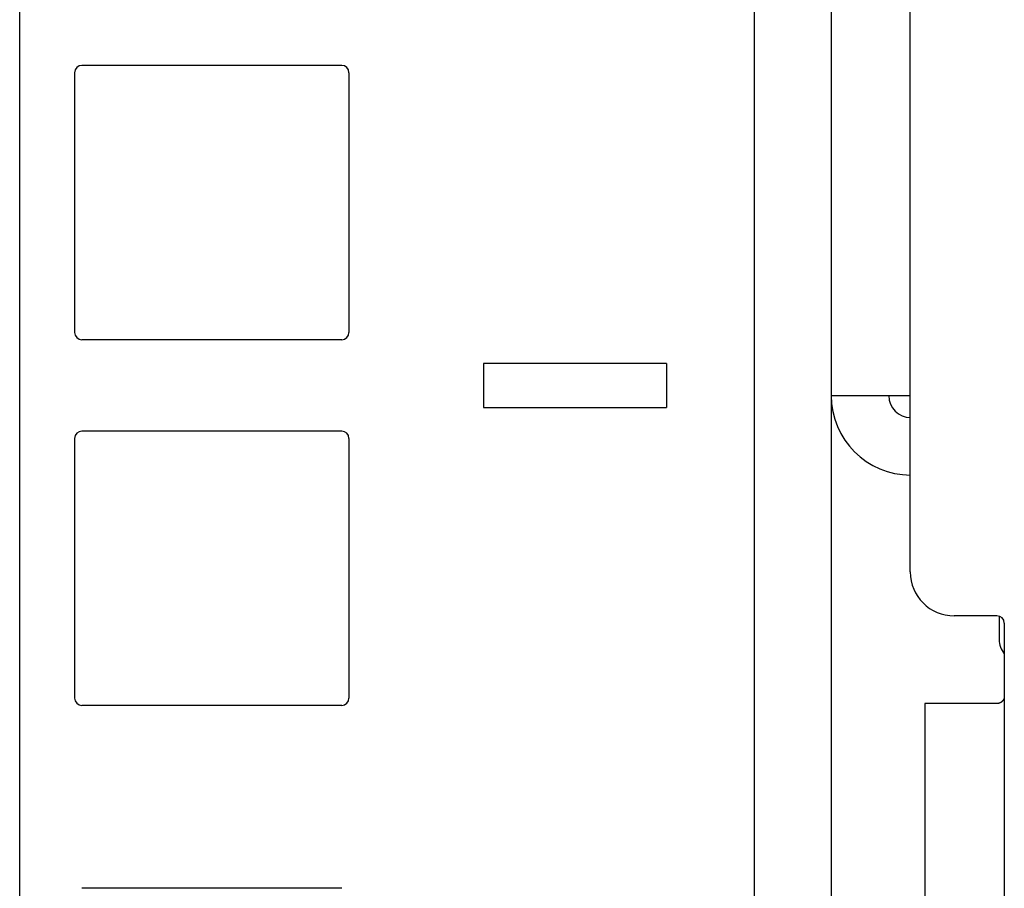
# Model space of a CAD drawing. Extents: x 10 to 82, y 6 to 132.
# Drawn here: x 31 to 32, y 46 to 47 of the extents above; entities that cross this region are included whole.
import ezdxf

# ---------------------------------------------------------------- set-up
doc = ezdxf.new("R2010")
doc.units = 0
doc.layers.add('TRIMETRIC', color=7, linetype='CONTINUOUS')

msp = doc.modelspace()

# ---------------------------------------------------------------- linework, layer by layer
at = {"layer": 'TRIMETRIC', "color": 7, "linetype": 'CONTINUOUS'}
for p, q in [((30.588, 8.6924), (30.588, 88.5122)), ((31.592, 8.6924), (31.592, 88.5021)), ((31.697, 88.5021), (31.697, 8.6924)), ((31.805, 46.02), (31.805, 48.035)), ((30.663, 46.7025), (30.663, 46.3475)), ((31.028, 46.7125), (30.673, 46.7125)), ((31.038, 46.7025), (31.038, 46.3475)), ((31.028, 46.3375), (30.673, 46.3375)), ((31.472, 46.305), (31.222, 46.305)), ((31.222, 46.305), (31.222, 46.245)), ((31.472, 46.305), (31.472, 46.245)), ((31.222, 46.245), (31.472, 46.245)), ((31.028, 46.2125), (30.673, 46.2125)), ((30.663, 46.2025), (30.663, 45.8475)), ((31.038, 46.2025), (31.038, 45.8475)), ((31.9235, 45.96), (31.865, 45.96)), ((31.9265, 45.9595), (31.9265, 45.9275)), ((31.9335, 45.95), (31.9335, 45.85)), ((31.9335, 45.85), (31.9335, 9.34)), ((31.028, 45.8375), (30.673, 45.8375)), ((31.825, 45.84), (31.825, 9.35)), ((31.028, 45.5875), (30.673, 45.5875))]:
    msp.add_line(p, q, dxfattribs=at)
at = {"layer": 'TRIMETRIC', "color": 7}
for points in [[(31.697, 46.261, 0), (31.6987, 46.261, 0), (31.7004, 46.261, 0), (31.7022, 46.261, 0), (31.7039, 46.261, 0), (31.7056, 46.261, 0), (31.7073, 46.261, 0), (31.7091, 46.261, 0), (31.7108, 46.261, 0), (31.7125, 46.261, 0), (31.7142, 46.261, 0), (31.7159, 46.261, 0), (31.7177, 46.261, 0), (31.7194, 46.261, 0), (31.7211, 46.261, 0), (31.7228, 46.261, 0), (31.7246, 46.261, 0), (31.7263, 46.261, 0), (31.728, 46.261, 0), (31.7297, 46.261, 0), (31.7314, 46.261, 0), (31.7332, 46.261, 0), (31.7349, 46.261, 0), (31.7366, 46.261, 0), (31.7383, 46.261, 0), (31.7401, 46.261, 0), (31.7418, 46.261, 0), (31.7435, 46.261, 0), (31.7452, 46.261, 0), (31.7469, 46.261, 0), (31.7487, 46.261, 0), (31.7504, 46.261, 0), (31.7521, 46.261, 0), (31.7538, 46.261, 0), (31.7556, 46.261, 0), (31.7573, 46.261, 0), (31.759, 46.261, 0), (31.7607, 46.261, 0), (31.7624, 46.261, 0), (31.7642, 46.261, 0), (31.7659, 46.261, 0), (31.7676, 46.261, 0), (31.7693, 46.261, 0), (31.7711, 46.261, 0), (31.7728, 46.261, 0), (31.7745, 46.261, 0), (31.7762, 46.261, 0), (31.7779, 46.261, 0), (31.7797, 46.261, 0), (31.7814, 46.261, 0), (31.7831, 46.261, 0), (31.7848, 46.261, 0), (31.7866, 46.261, 0), (31.7883, 46.261, 0), (31.79, 46.261, 0), (31.7917, 46.261, 0), (31.7934, 46.261, 0), (31.7952, 46.261, 0), (31.7969, 46.261, 0), (31.7986, 46.261, 0), (31.8003, 46.261, 0), (31.8021, 46.261, 0), (31.8038, 46.261, 0), (31.8055, 46.261, 0)], [(31.9335, 45.85, 0), (31.9335, 45.85, 0), (31.9335, 45.85, 0), (31.9335, 45.8499, 0), (31.9335, 45.8499, 0), (31.9335, 45.8499, 0), (31.9335, 45.8499, 0), (31.9335, 45.8499, 0), (31.9335, 45.8498, 0), (31.9335, 45.8498, 0), (31.9335, 45.8498, 0), (31.9335, 45.8498, 0), (31.9335, 45.8498, 0), (31.9335, 45.8497, 0), (31.9335, 45.8497, 0), (31.9335, 45.8497, 0), (31.9335, 45.8497, 0), (31.9335, 45.8497, 0), (31.9335, 45.8496, 0), (31.9335, 45.8496, 0), (31.9335, 45.8496, 0), (31.9335, 45.8496, 0), (31.9335, 45.8496, 0), (31.9335, 45.8495, 0), (31.9335, 45.8495, 0), (31.9335, 45.8495, 0), (31.9335, 45.8495, 0), (31.9335, 45.8495, 0), (31.9335, 45.8495, 0), (31.9335, 45.8494, 0), (31.9335, 45.8494, 0), (31.9335, 45.8494, 0), (31.9335, 45.8494, 0), (31.9335, 45.8494, 0), (31.9335, 45.8493, 0), (31.9335, 45.8493, 0), (31.9335, 45.8493, 0), (31.9335, 45.8493, 0), (31.9335, 45.8493, 0), (31.9335, 45.8492, 0), (31.9335, 45.8492, 0), (31.9335, 45.8492, 0), (31.9335, 45.8492, 0), (31.9335, 45.8492, 0), (31.9335, 45.8491, 0), (31.9335, 45.8491, 0), (31.9335, 45.8491, 0), (31.9335, 45.8491, 0), (31.9335, 45.8491, 0), (31.9335, 45.849, 0), (31.9335, 45.849, 0), (31.9334, 45.849, 0), (31.9334, 45.849, 0), (31.9334, 45.849, 0), (31.9334, 45.8489, 0), (31.9334, 45.8489, 0), (31.9334, 45.8489, 0), (31.9334, 45.8489, 0), (31.9334, 45.8489, 0), (31.9334, 45.8488, 0), (31.9334, 45.8488, 0), (31.9334, 45.8488, 0), (31.9334, 45.8488, 0), (31.9334, 45.8488, 0), (31.9334, 45.8487, 0), (31.9334, 45.8487, 0), (31.9334, 45.8487, 0), (31.9334, 45.8487, 0), (31.9334, 45.8487, 0), (31.9334, 45.8487, 0), (31.9334, 45.8486, 0), (31.9334, 45.8486, 0), (31.9334, 45.8486, 0), (31.9334, 45.8486, 0), (31.9334, 45.8486, 0), (31.9334, 45.8485, 0), (31.9334, 45.8485, 0), (31.9334, 45.8485, 0), (31.9334, 45.8485, 0), (31.9334, 45.8485, 0), (31.9334, 45.8484, 0), (31.9334, 45.8484, 0), (31.9334, 45.8484, 0), (31.9334, 45.8484, 0), (31.9334, 45.8484, 0), (31.9334, 45.8483, 0), (31.9333, 45.8483, 0), (31.9333, 45.8483, 0), (31.9333, 45.8483, 0), (31.9333, 45.8483, 0), (31.9333, 45.8482, 0), (31.9333, 45.8482, 0), (31.9333, 45.8482, 0), (31.9333, 45.8482, 0), (31.9333, 45.8482, 0), (31.9333, 45.8481, 0), (31.9333, 45.8481, 0), (31.9333, 45.8481, 0), (31.9333, 45.8481, 0), (31.9333, 45.8481, 0), (31.9333, 45.848, 0), (31.9333, 45.848, 0), (31.9333, 45.848, 0), (31.9333, 45.848, 0), (31.9333, 45.848, 0), (31.9333, 45.848, 0), (31.9333, 45.8479, 0), (31.9333, 45.8479, 0), (31.9333, 45.8479, 0), (31.9333, 45.8479, 0), (31.9333, 45.8479, 0), (31.9333, 45.8478, 0), (31.9333, 45.8478, 0), (31.9333, 45.8478, 0), (31.9332, 45.8478, 0), (31.9332, 45.8478, 0), (31.9332, 45.8477, 0), (31.9332, 45.8477, 0), (31.9332, 45.8477, 0), (31.9332, 45.8477, 0), (31.9332, 45.8477, 0), (31.9332, 45.8476, 0), (31.9332, 45.8476, 0), (31.9332, 45.8476, 0), (31.9332, 45.8476, 0), (31.9332, 45.8476, 0), (31.9332, 45.8475, 0), (31.9332, 45.8475, 0), (31.9332, 45.8475, 0), (31.9332, 45.8475, 0), (31.9332, 45.8475, 0), (31.9332, 45.8475, 0), (31.9332, 45.8474, 0), (31.9332, 45.8474, 0), (31.9332, 45.8474, 0), (31.9331, 45.8474, 0), (31.9331, 45.8474, 0), (31.9331, 45.8473, 0), (31.9331, 45.8473, 0), (31.9331, 45.8473, 0), (31.9331, 45.8473, 0), (31.9331, 45.8473, 0), (31.9331, 45.8472, 0), (31.9331, 45.8472, 0), (31.9331, 45.8472, 0), (31.9331, 45.8472, 0), (31.9331, 45.8472, 0), (31.9331, 45.8472, 0), (31.9331, 45.8471, 0), (31.9331, 45.8471, 0), (31.9331, 45.8471, 0), (31.9331, 45.8471, 0), (31.9331, 45.8471, 0), (31.9331, 45.847, 0), (31.933, 45.847, 0), (31.933, 45.847, 0), (31.933, 45.847, 0), (31.933, 45.847, 0), (31.933, 45.8469, 0), (31.933, 45.8469, 0), (31.933, 45.8469, 0), (31.933, 45.8469, 0), (31.933, 45.8469, 0), (31.933, 45.8469, 0), (31.933, 45.8468, 0), (31.933, 45.8468, 0), (31.933, 45.8468, 0), (31.933, 45.8468, 0), (31.933, 45.8468, 0), (31.933, 45.8467, 0), (31.9329, 45.8467, 0), (31.9329, 45.8467, 0), (31.9329, 45.8467, 0), (31.9329, 45.8467, 0), (31.9329, 45.8466, 0), (31.9329, 45.8466, 0), (31.9329, 45.8466, 0), (31.9329, 45.8466, 0), (31.9329, 45.8466, 0), (31.9329, 45.8466, 0), (31.9329, 45.8465, 0), (31.9329, 45.8465, 0), (31.9329, 45.8465, 0), (31.9329, 45.8465, 0), (31.9329, 45.8465, 0), (31.9328, 45.8464, 0), (31.9328, 45.8464, 0), (31.9328, 45.8464, 0), (31.9328, 45.8464, 0), (31.9328, 45.8464, 0), (31.9328, 45.8464, 0), (31.9328, 45.8463, 0), (31.9328, 45.8463, 0), (31.9328, 45.8463, 0), (31.9328, 45.8463, 0), (31.9328, 45.8463, 0), (31.9328, 45.8462, 0), (31.9328, 45.8462, 0), (31.9328, 45.8462, 0), (31.9327, 45.8462, 0), (31.9327, 45.8462, 0), (31.9327, 45.8462, 0), (31.9327, 45.8461, 0), (31.9327, 45.8461, 0), (31.9327, 45.8461, 0), (31.9327, 45.8461, 0), (31.9327, 45.8461, 0), (31.9327, 45.846, 0), (31.9327, 45.846, 0), (31.9327, 45.846, 0), (31.9327, 45.846, 0), (31.9326, 45.846, 0), (31.9326, 45.846, 0), (31.9326, 45.8459, 0), (31.9326, 45.8459, 0), (31.9326, 45.8459, 0), (31.9326, 45.8459, 0), (31.9326, 45.8459, 0), (31.9326, 45.8458, 0), (31.9326, 45.8458, 0), (31.9326, 45.8458, 0), (31.9326, 45.8458, 0), (31.9326, 45.8458, 0), (31.9325, 45.8458, 0), (31.9325, 45.8457, 0), (31.9325, 45.8457, 0), (31.9325, 45.8457, 0), (31.9325, 45.8457, 0), (31.9325, 45.8457, 0), (31.9325, 45.8457, 0), (31.9325, 45.8456, 0), (31.9325, 45.8456, 0), (31.9325, 45.8456, 0), (31.9325, 45.8456, 0), (31.9325, 45.8456, 0), (31.9324, 45.8455, 0), (31.9324, 45.8455, 0), (31.9324, 45.8455, 0), (31.9324, 45.8455, 0), (31.9324, 45.8455, 0), (31.9324, 45.8455, 0), (31.9324, 45.8454, 0), (31.9324, 45.8454, 0), (31.9324, 45.8454, 0), (31.9324, 45.8454, 0), (31.9324, 45.8454, 0), (31.9323, 45.8454, 0), (31.9323, 45.8453, 0), (31.9323, 45.8453, 0), (31.9323, 45.8453, 0), (31.9323, 45.8453, 0), (31.9323, 45.8453, 0), (31.9323, 45.8452, 0), (31.9323, 45.8452, 0), (31.9323, 45.8452, 0), (31.9323, 45.8452, 0), (31.9323, 45.8452, 0), (31.9322, 45.8452, 0), (31.9322, 45.8451, 0), (31.9322, 45.8451, 0), (31.9322, 45.8451, 0), (31.9322, 45.8451, 0), (31.9322, 45.8451, 0), (31.9322, 45.8451, 0), (31.9322, 45.845, 0), (31.9322, 45.845, 0), (31.9322, 45.845, 0), (31.9321, 45.845, 0), (31.9321, 45.845, 0), (31.9321, 45.845, 0), (31.9321, 45.8449, 0), (31.9321, 45.8449, 0), (31.9321, 45.8449, 0), (31.9321, 45.8449, 0), (31.9321, 45.8449, 0), (31.9321, 45.8449, 0), (31.9321, 45.8448, 0), (31.932, 45.8448, 0), (31.932, 45.8448, 0), (31.932, 45.8448, 0), (31.932, 45.8448, 0), (31.932, 45.8448, 0), (31.932, 45.8447, 0), (31.932, 45.8447, 0), (31.932, 45.8447, 0), (31.932, 45.8447, 0), (31.932, 45.8447, 0), (31.9319, 45.8447, 0), (31.9319, 45.8446, 0), (31.9319, 45.8446, 0), (31.9319, 45.8446, 0), (31.9319, 45.8446, 0), (31.9319, 45.8446, 0), (31.9319, 45.8446, 0), (31.9319, 45.8445, 0), (31.9319, 45.8445, 0), (31.9319, 45.8445, 0), (31.9318, 45.8445, 0), (31.9318, 45.8445, 0), (31.9318, 45.8445, 0), (31.9318, 45.8444, 0), (31.9318, 45.8444, 0), (31.9318, 45.8444, 0), (31.9318, 45.8444, 0), (31.9318, 45.8444, 0), (31.9318, 45.8444, 0), (31.9317, 45.8443, 0), (31.9317, 45.8443, 0), (31.9317, 45.8443, 0), (31.9317, 45.8443, 0), (31.9317, 45.8443, 0), (31.9317, 45.8443, 0), (31.9317, 45.8442, 0), (31.9317, 45.8442, 0), (31.9317, 45.8442, 0), (31.9316, 45.8442, 0), (31.9316, 45.8442, 0), (31.9316, 45.8442, 0), (31.9316, 45.8441, 0), (31.9316, 45.8441, 0), (31.9316, 45.8441, 0), (31.9316, 45.8441, 0), (31.9316, 45.8441, 0), (31.9316, 45.8441, 0), (31.9315, 45.8441, 0), (31.9315, 45.844, 0), (31.9315, 45.844, 0), (31.9315, 45.844, 0), (31.9315, 45.844, 0), (31.9315, 45.844, 0), (31.9315, 45.844, 0), (31.9315, 45.8439, 0), (31.9314, 45.8439, 0), (31.9314, 45.8439, 0), (31.9314, 45.8439, 0), (31.9314, 45.8439, 0), (31.9314, 45.8439, 0), (31.9314, 45.8439, 0), (31.9314, 45.8438, 0), (31.9314, 45.8438, 0), (31.9313, 45.8438, 0), (31.9313, 45.8438, 0), (31.9313, 45.8438, 0), (31.9313, 45.8438, 0), (31.9313, 45.8437, 0), (31.9313, 45.8437, 0), (31.9313, 45.8437, 0), (31.9313, 45.8437, 0), (31.9312, 45.8437, 0), (31.9312, 45.8437, 0), (31.9312, 45.8436, 0), (31.9312, 45.8436, 0), (31.9312, 45.8436, 0), (31.9312, 45.8436, 0), (31.9312, 45.8436, 0), (31.9312, 45.8436, 0), (31.9311, 45.8436, 0), (31.9311, 45.8435, 0), (31.9311, 45.8435, 0), (31.9311, 45.8435, 0), (31.9311, 45.8435, 0), (31.9311, 45.8435, 0), (31.9311, 45.8435, 0), (31.9311, 45.8435, 0), (31.931, 45.8434, 0), (31.931, 45.8434, 0), (31.931, 45.8434, 0), (31.931, 45.8434, 0), (31.931, 45.8434, 0), (31.931, 45.8434, 0), (31.931, 45.8434, 0), (31.931, 45.8433, 0), (31.9309, 45.8433, 0), (31.9309, 45.8433, 0), (31.9309, 45.8433, 0), (31.9309, 45.8433, 0), (31.9309, 45.8433, 0), (31.9309, 45.8432, 0), (31.9309, 45.8432, 0), (31.9309, 45.8432, 0), (31.9308, 45.8432, 0), (31.9308, 45.8432, 0), (31.9308, 45.8432, 0), (31.9308, 45.8432, 0), (31.9308, 45.8431, 0), (31.9308, 45.8431, 0), (31.9308, 45.8431, 0), (31.9307, 45.8431, 0), (31.9307, 45.8431, 0), (31.9307, 45.8431, 0), (31.9307, 45.8431, 0), (31.9307, 45.8431, 0), (31.9307, 45.843, 0), (31.9307, 45.843, 0), (31.9306, 45.843, 0), (31.9306, 45.843, 0), (31.9306, 45.843, 0), (31.9306, 45.843, 0), (31.9306, 45.843, 0), (31.9306, 45.8429, 0), (31.9306, 45.8429, 0), (31.9306, 45.8429, 0), (31.9305, 45.8429, 0), (31.9305, 45.8429, 0), (31.9305, 45.8429, 0), (31.9305, 45.8429, 0), (31.9305, 45.8428, 0), (31.9305, 45.8428, 0), (31.9304, 45.8428, 0), (31.9304, 45.8428, 0), (31.9304, 45.8428, 0), (31.9304, 45.8428, 0), (31.9304, 45.8428, 0), (31.9304, 45.8428, 0), (31.9304, 45.8427, 0), (31.9303, 45.8427, 0), (31.9303, 45.8427, 0), (31.9303, 45.8427, 0), (31.9303, 45.8427, 0), (31.9303, 45.8427, 0), (31.9303, 45.8427, 0), (31.9303, 45.8426, 0), (31.9302, 45.8426, 0), (31.9302, 45.8426, 0), (31.9302, 45.8426, 0), (31.9302, 45.8426, 0), (31.9302, 45.8426, 0), (31.9302, 45.8426, 0), (31.9302, 45.8426, 0), (31.9301, 45.8425, 0), (31.9301, 45.8425, 0), (31.9301, 45.8425, 0), (31.9301, 45.8425, 0), (31.9301, 45.8425, 0), (31.9301, 45.8425, 0), (31.9301, 45.8425, 0), (31.93, 45.8424, 0), (31.93, 45.8424, 0), (31.93, 45.8424, 0), (31.93, 45.8424, 0), (31.93, 45.8424, 0), (31.93, 45.8424, 0), (31.93, 45.8424, 0), (31.9299, 45.8424, 0), (31.9299, 45.8423, 0), (31.9299, 45.8423, 0), (31.9299, 45.8423, 0), (31.9299, 45.8423, 0), (31.9299, 45.8423, 0), (31.9298, 45.8423, 0), (31.9298, 45.8423, 0), (31.9298, 45.8423, 0), (31.9298, 45.8422, 0), (31.9298, 45.8422, 0), (31.9298, 45.8422, 0), (31.9298, 45.8422, 0), (31.9297, 45.8422, 0), (31.9297, 45.8422, 0), (31.9297, 45.8422, 0), (31.9297, 45.8422, 0), (31.9297, 45.8421, 0), (31.9297, 45.8421, 0), (31.9296, 45.8421, 0), (31.9296, 45.8421, 0), (31.9296, 45.8421, 0), (31.9296, 45.8421, 0), (31.9296, 45.8421, 0), (31.9296, 45.8421, 0), (31.9296, 45.8421, 0), (31.9295, 45.842, 0), (31.9295, 45.842, 0), (31.9295, 45.842, 0), (31.9295, 45.842, 0), (31.9295, 45.842, 0), (31.9295, 45.842, 0), (31.9294, 45.842, 0), (31.9294, 45.842, 0), (31.9294, 45.8419, 0), (31.9294, 45.8419, 0), (31.9294, 45.8419, 0), (31.9294, 45.8419, 0), (31.9293, 45.8419, 0), (31.9293, 45.8419, 0), (31.9293, 45.8419, 0), (31.9293, 45.8419, 0), (31.9293, 45.8419, 0), (31.9293, 45.8418, 0), (31.9293, 45.8418, 0), (31.9292, 45.8418, 0), (31.9292, 45.8418, 0), (31.9292, 45.8418, 0), (31.9292, 45.8418, 0), (31.9292, 45.8418, 0), (31.9292, 45.8418, 0), (31.9291, 45.8417, 0), (31.9291, 45.8417, 0), (31.9291, 45.8417, 0), (31.9291, 45.8417, 0), (31.9291, 45.8417, 0), (31.9291, 45.8417, 0), (31.929, 45.8417, 0), (31.929, 45.8417, 0), (31.929, 45.8417, 0), (31.929, 45.8416, 0), (31.929, 45.8416, 0), (31.929, 45.8416, 0), (31.9289, 45.8416, 0), (31.9289, 45.8416, 0), (31.9289, 45.8416, 0), (31.9289, 45.8416, 0), (31.9289, 45.8416, 0), (31.9289, 45.8416, 0), (31.9288, 45.8416, 0), (31.9288, 45.8415, 0), (31.9288, 45.8415, 0), (31.9288, 45.8415, 0), (31.9288, 45.8415, 0), (31.9288, 45.8415, 0), (31.9287, 45.8415, 0), (31.9287, 45.8415, 0), (31.9287, 45.8415, 0), (31.9287, 45.8415, 0), (31.9287, 45.8414, 0), (31.9287, 45.8414, 0), (31.9286, 45.8414, 0), (31.9286, 45.8414, 0), (31.9286, 45.8414, 0), (31.9286, 45.8414, 0), (31.9286, 45.8414, 0), (31.9286, 45.8414, 0), (31.9285, 45.8414, 0), (31.9285, 45.8414, 0), (31.9285, 45.8413, 0), (31.9285, 45.8413, 0), (31.9285, 45.8413, 0), (31.9285, 45.8413, 0), (31.9284, 45.8413, 0), (31.9284, 45.8413, 0), (31.9284, 45.8413, 0), (31.9284, 45.8413, 0), (31.9284, 45.8413, 0), (31.9284, 45.8413, 0), (31.9283, 45.8413, 0), (31.9283, 45.8412, 0), (31.9283, 45.8412, 0), (31.9283, 45.8412, 0), (31.9283, 45.8412, 0), (31.9283, 45.8412, 0), (31.9282, 45.8412, 0), (31.9282, 45.8412, 0), (31.9282, 45.8412, 0), (31.9282, 45.8412, 0), (31.9282, 45.8412, 0), (31.9281, 45.8411, 0), (31.9281, 45.8411, 0), (31.9281, 45.8411, 0), (31.9281, 45.8411, 0), (31.9281, 45.8411, 0), (31.9281, 45.8411, 0), (31.928, 45.8411, 0), (31.928, 45.8411, 0), (31.928, 45.8411, 0), (31.928, 45.8411, 0), (31.928, 45.8411, 0), (31.928, 45.8411, 0), (31.9279, 45.841, 0), (31.9279, 45.841, 0), (31.9279, 45.841, 0), (31.9279, 45.841, 0), (31.9279, 45.841, 0), (31.9279, 45.841, 0), (31.9278, 45.841, 0), (31.9278, 45.841, 0), (31.9278, 45.841, 0), (31.9278, 45.841, 0), (31.9278, 45.841, 0), (31.9277, 45.8409, 0), (31.9277, 45.8409, 0), (31.9277, 45.8409, 0), (31.9277, 45.8409, 0), (31.9277, 45.8409, 0), (31.9277, 45.8409, 0), (31.9276, 45.8409, 0), (31.9276, 45.8409, 0), (31.9276, 45.8409, 0), (31.9276, 45.8409, 0), (31.9276, 45.8409, 0), (31.9275, 45.8409, 0), (31.9275, 45.8409, 0), (31.9275, 45.8408, 0), (31.9275, 45.8408, 0), (31.9275, 45.8408, 0), (31.9275, 45.8408, 0), (31.9274, 45.8408, 0), (31.9274, 45.8408, 0), (31.9274, 45.8408, 0), (31.9274, 45.8408, 0), (31.9274, 45.8408, 0), (31.9273, 45.8408, 0), (31.9273, 45.8408, 0), (31.9273, 45.8408, 0), (31.9273, 45.8407, 0), (31.9273, 45.8407, 0), (31.9273, 45.8407, 0), (31.9272, 45.8407, 0), (31.9272, 45.8407, 0), (31.9272, 45.8407, 0), (31.9272, 45.8407, 0), (31.9272, 45.8407, 0), (31.9271, 45.8407, 0), (31.9271, 45.8407, 0), (31.9271, 45.8407, 0), (31.9271, 45.8407, 0), (31.9271, 45.8407, 0), (31.9271, 45.8407, 0), (31.927, 45.8407, 0), (31.927, 45.8406, 0), (31.927, 45.8406, 0), (31.927, 45.8406, 0), (31.927, 45.8406, 0), (31.9269, 45.8406, 0), (31.9269, 45.8406, 0), (31.9269, 45.8406, 0), (31.9269, 45.8406, 0), (31.9269, 45.8406, 0), (31.9269, 45.8406, 0), (31.9268, 45.8406, 0), (31.9268, 45.8406, 0), (31.9268, 45.8406, 0), (31.9268, 45.8406, 0), (31.9268, 45.8406, 0), (31.9267, 45.8405, 0), (31.9267, 45.8405, 0), (31.9267, 45.8405, 0), (31.9267, 45.8405, 0), (31.9267, 45.8405, 0), (31.9266, 45.8405, 0), (31.9266, 45.8405, 0), (31.9266, 45.8405, 0), (31.9266, 45.8405, 0), (31.9266, 45.8405, 0), (31.9266, 45.8405, 0), (31.9265, 45.8405, 0), (31.9265, 45.8405, 0), (31.9265, 45.8405, 0), (31.9265, 45.8405, 0), (31.9265, 45.8405, 0), (31.9264, 45.8404, 0), (31.9264, 45.8404, 0), (31.9264, 45.8404, 0), (31.9264, 45.8404, 0), (31.9264, 45.8404, 0), (31.9263, 45.8404, 0), (31.9263, 45.8404, 0), (31.9263, 45.8404, 0), (31.9263, 45.8404, 0), (31.9263, 45.8404, 0), (31.9263, 45.8404, 0), (31.9262, 45.8404, 0), (31.9262, 45.8404, 0), (31.9262, 45.8404, 0), (31.9262, 45.8404, 0), (31.9262, 45.8404, 0), (31.9261, 45.8404, 0), (31.9261, 45.8404, 0), (31.9261, 45.8403, 0), (31.9261, 45.8403, 0), (31.9261, 45.8403, 0), (31.926, 45.8403, 0), (31.926, 45.8403, 0), (31.926, 45.8403, 0), (31.926, 45.8403, 0), (31.926, 45.8403, 0), (31.926, 45.8403, 0), (31.9259, 45.8403, 0), (31.9259, 45.8403, 0), (31.9259, 45.8403, 0), (31.9259, 45.8403, 0), (31.9259, 45.8403, 0), (31.9258, 45.8403, 0), (31.9258, 45.8403, 0), (31.9258, 45.8403, 0), (31.9258, 45.8403, 0), (31.9258, 45.8403, 0), (31.9257, 45.8403, 0), (31.9257, 45.8403, 0), (31.9257, 45.8402, 0), (31.9257, 45.8402, 0), (31.9257, 45.8402, 0), (31.9256, 45.8402, 0), (31.9256, 45.8402, 0), (31.9256, 45.8402, 0), (31.9256, 45.8402, 0), (31.9256, 45.8402, 0), (31.9255, 45.8402, 0), (31.9255, 45.8402, 0), (31.9255, 45.8402, 0), (31.9255, 45.8402, 0), (31.9255, 45.8402, 0), (31.9255, 45.8402, 0), (31.9254, 45.8402, 0), (31.9254, 45.8402, 0), (31.9254, 45.8402, 0), (31.9254, 45.8402, 0), (31.9254, 45.8402, 0), (31.9253, 45.8402, 0), (31.9253, 45.8402, 0), (31.9253, 45.8402, 0), (31.9253, 45.8402, 0), (31.9253, 45.8402, 0), (31.9252, 45.8402, 0), (31.9252, 45.8402, 0), (31.9252, 45.8402, 0), (31.9252, 45.8402, 0), (31.9252, 45.8402, 0), (31.9251, 45.8401, 0), (31.9251, 45.8401, 0), (31.9251, 45.8401, 0), (31.9251, 45.8401, 0), (31.9251, 45.8401, 0), (31.925, 45.8401, 0), (31.925, 45.8401, 0), (31.925, 45.8401, 0), (31.925, 45.8401, 0), (31.925, 45.8401, 0), (31.9249, 45.8401, 0), (31.9249, 45.8401, 0), (31.9249, 45.8401, 0), (31.9249, 45.8401, 0), (31.9249, 45.8401, 0), (31.9249, 45.8401, 0), (31.9248, 45.8401, 0), (31.9248, 45.8401, 0), (31.9248, 45.8401, 0), (31.9248, 45.8401, 0), (31.9248, 45.8401, 0), (31.9247, 45.8401, 0), (31.9247, 45.8401, 0), (31.9247, 45.8401, 0), (31.9247, 45.8401, 0), (31.9247, 45.8401, 0), (31.9246, 45.8401, 0), (31.9246, 45.8401, 0), (31.9246, 45.8401, 0), (31.9246, 45.8401, 0), (31.9246, 45.8401, 0), (31.9245, 45.8401, 0), (31.9245, 45.8401, 0), (31.9245, 45.8401, 0), (31.9245, 45.84, 0), (31.9245, 45.84, 0), (31.9244, 45.84, 0), (31.9244, 45.84, 0), (31.9244, 45.84, 0), (31.9244, 45.84, 0), (31.9244, 45.84, 0), (31.9243, 45.84, 0), (31.9243, 45.84, 0), (31.9243, 45.84, 0), (31.9243, 45.84, 0), (31.9243, 45.84, 0), (31.9242, 45.84, 0), (31.9242, 45.84, 0), (31.9242, 45.84, 0), (31.9242, 45.84, 0), (31.9242, 45.84, 0), (31.9241, 45.84, 0), (31.9241, 45.84, 0), (31.9241, 45.84, 0), (31.9241, 45.84, 0), (31.9241, 45.84, 0), (31.924, 45.84, 0), (31.924, 45.84, 0), (31.924, 45.84, 0), (31.924, 45.84, 0), (31.924, 45.84, 0), (31.924, 45.84, 0), (31.9239, 45.84, 0), (31.9239, 45.84, 0), (31.9239, 45.84, 0), (31.9239, 45.84, 0), (31.9239, 45.84, 0), (31.9238, 45.84, 0), (31.9238, 45.84, 0), (31.9238, 45.84, 0), (31.9238, 45.84, 0), (31.9238, 45.84, 0), (31.9237, 45.84, 0), (31.9237, 45.84, 0), (31.9237, 45.84, 0), (31.9237, 45.84, 0), (31.9237, 45.84, 0), (31.9236, 45.84, 0), (31.9236, 45.84, 0), (31.9236, 45.84, 0), (31.9236, 45.84, 0), (31.9236, 45.84, 0), (31.9235, 45.84, 0), (31.9235, 45.84, 0), (31.9235, 45.84, 0)], [(31.9235, 45.84, 0), (31.9219, 45.84, 0), (31.9204, 45.84, 0), (31.9188, 45.84, 0), (31.9172, 45.84, 0), (31.9157, 45.84, 0), (31.9141, 45.84, 0), (31.9126, 45.84, 0), (31.911, 45.84, 0), (31.9094, 45.84, 0), (31.9079, 45.84, 0), (31.9063, 45.84, 0), (31.9047, 45.84, 0), (31.9032, 45.84, 0), (31.9016, 45.84, 0), (31.9, 45.84, 0), (31.8985, 45.84, 0), (31.8969, 45.84, 0), (31.8954, 45.84, 0), (31.8938, 45.84, 0), (31.8922, 45.84, 0), (31.8907, 45.84, 0), (31.8891, 45.84, 0), (31.8875, 45.84, 0), (31.886, 45.84, 0), (31.8844, 45.84, 0), (31.8828, 45.84, 0), (31.8813, 45.84, 0), (31.8797, 45.84, 0), (31.8782, 45.84, 0), (31.8766, 45.84, 0), (31.875, 45.84, 0), (31.8735, 45.84, 0), (31.8719, 45.84, 0), (31.8703, 45.84, 0), (31.8688, 45.84, 0), (31.8672, 45.84, 0), (31.8657, 45.84, 0), (31.8641, 45.84, 0), (31.8625, 45.84, 0), (31.861, 45.84, 0), (31.8594, 45.84, 0), (31.8578, 45.84, 0), (31.8563, 45.84, 0), (31.8547, 45.84, 0), (31.8531, 45.84, 0), (31.8516, 45.84, 0), (31.85, 45.84, 0), (31.8485, 45.84, 0), (31.8469, 45.84, 0), (31.8453, 45.84, 0), (31.8438, 45.84, 0), (31.8422, 45.84, 0), (31.8406, 45.84, 0), (31.8391, 45.84, 0), (31.8375, 45.84, 0), (31.8359, 45.84, 0), (31.8344, 45.84, 0), (31.8328, 45.84, 0), (31.8313, 45.84, 0), (31.8297, 45.84, 0), (31.8281, 45.84, 0), (31.8266, 45.84, 0), (31.825, 45.84, 0)]]:
    msp.add_polyline3d(points, dxfattribs=at)
at = {"layer": 'TRIMETRIC', "color": 7, "linetype": 'CONTINUOUS'}
for centre, radius, start, end in [((30.673, 46.7025), 0.01, 90, 180), ((31.028, 46.7025), 0.01, 0, 90), ((30.673, 46.3475), 0.01, 180, 270), ((31.028, 46.3475), 0.01, 270, 0), ((31.8055, 46.261), 0.1085, 180, 270), ((31.8055, 46.261), 0.03, 180, 270), ((30.673, 46.2025), 0.01, 90, 180), ((31.028, 46.2025), 0.01, 0, 90), ((31.865, 46.02), 0.06, 180, 270), ((31.9235, 45.95), 0.01, 0, 90), ((31.9565, 45.9275), 0.03, 180, 219.9445), ((30.673, 45.8475), 0.01, 180, 270), ((31.028, 45.8475), 0.01, 270, 0)]:
    msp.add_arc(centre, radius, start, end, dxfattribs=at)

doc.saveas('drawing.dxf')
